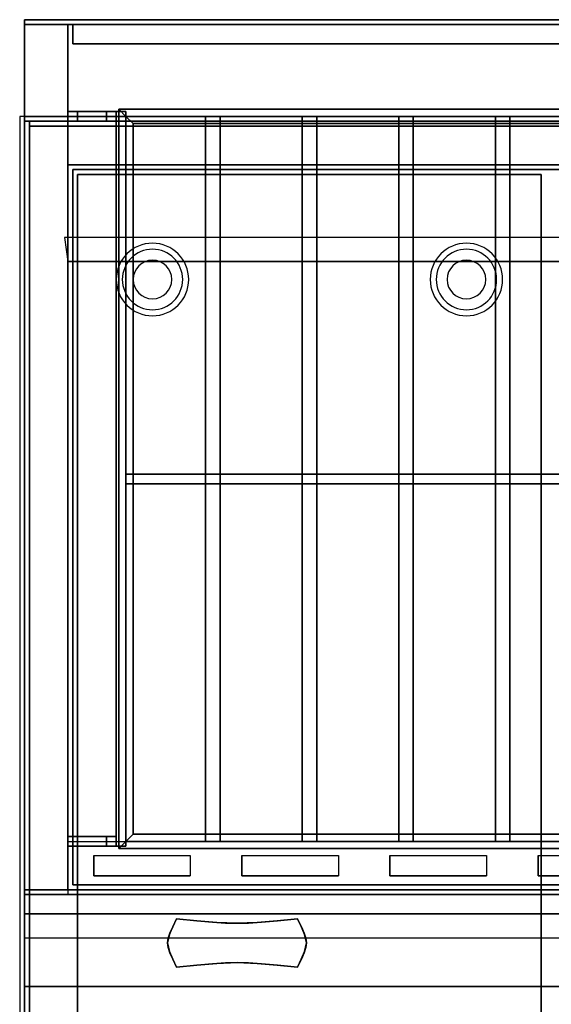
# Model space of a CAD drawing. Extents: x -24 to 24, y -18.5 to 18.5.
# Drawn here: x -24 to -13, y -1.9 to 18.5 of the extents above; entities that cross this region are included whole.
import ezdxf

# ---------------------------------------------------------------- set-up
doc = ezdxf.new("R2010")
doc.units = 0
for name, color, linetype in [('3D', 254, 'CONTINUOUS'), ('3D-BLACK', 250, 'CONTINUOUS'), ('3D-CHROME', 254, 'CONTINUOUS'), ('3D-COLDROLL', 252, 'CONTINUOUS'), ('3D-FLAT', 7, 'CONTINUOUS'), ('3D-NON', 43, 'CONTINUOUS')]:
    doc.layers.add(name, color=color, linetype=linetype)

msp = doc.modelspace()

# ---------------------------------------------------------------- linework, layer by layer
at = {"layer": '3D'}
for centre, radius, start, end in [((-21.25, 13.125, 1.5), 0.75, 360, 180), ((-14.75, 13.125, 1.5), 0.75, 360, 180), ((-21.25, 13.125, 1.25), 0.625, 360, 180), ((-14.75, 13.125, 1.25), 0.625, 360, 180), ((-21.25, 13.125), 0.4, 360, 180), ((-14.75, 13.125), 0.4, 360, 180), ((-21.25, 13.125, 1.5), 0.75, 180, 360), ((-21.25, 13.125, 1.25), 0.625, 180, 360), ((-21.25, 13.125), 0.4, 180, 360), ((-14.75, 13.125, 1.5), 0.75, 180, 360), ((-14.75, 13.125, 1.25), 0.625, 180, 360), ((-14.75, 13.125), 0.4, 180, 360)]:
    msp.add_arc(centre, radius, start, end, dxfattribs=at)
for points, invisible_edges in [([(-23, 16.6, 60.1), (-22.8, 16.6, 59.9), (-22.8, 16.6, 59), (-23, 16.6, 59)], 15), ([(-22.2, 16.6, 60.1), (-22, 16.6, 59.9), (-22.8, 16.6, 59.9), (-23, 16.6, 60.1)], 15), ([(-22.8, 16.6, 69.9), (-23, 16.6, 70.1), (-22, 16.6, 70.1), (-22.2, 16.6, 69.9)], 15), ([(-22.8, 16.6, 69), (-23, 16.6, 69), (-23, 16.6, 70.1), (-22.8, 16.6, 69.9)], 15), ([(-22.2, 16.6, 69.9), (-22, 16.6, 70.1), (-22, 16.6, 59.9), (-22.2, 16.6, 60.1)], 15), ([(-23, 16.4, 60.1), (-22.8, 16.4, 59.9), (-22.8, 16.4, 59), (-23, 16.4, 59)], 15), ([(-22.2, 16.4, 60.1), (-22, 16.4, 59.9), (-22.8, 16.4, 59.9), (-23, 16.4, 60.1)], 15), ([(-22.8, 16.4, 69.9), (-23, 16.4, 70.1), (-22, 16.4, 70.1), (-22.2, 16.4, 69.9)], 15), ([(-22.8, 16.4, 69), (-23, 16.4, 69), (-23, 16.4, 70.1), (-22.8, 16.4, 69.9)], 15), ([(-22.2, 16.4, 69.9), (-22, 16.4, 70.1), (-22, 16.4, 59.9), (-22.2, 16.4, 60.1)], 15), ([(-23, 1.6, 60.1), (-22.8, 1.6, 59.9), (-22.8, 1.6, 59), (-23, 1.6, 59)], 15), ([(-22.2, 1.6, 60.1), (-22, 1.6, 59.9), (-22.8, 1.6, 59.9), (-23, 1.6, 60.1)], 15), ([(-22.8, 1.6, 69.9), (-23, 1.6, 70.1), (-22, 1.6, 70.1), (-22.2, 1.6, 69.9)], 15), ([(-22.8, 1.6, 69), (-23, 1.6, 69), (-23, 1.6, 70.1), (-22.8, 1.6, 69.9)], 15), ([(-22.467, 1.212, 78.712), (-22.467, 0.788, 78.288), (-23, 0.5, 78), (-23, 1.5, 79)], 14), ([(-22.467, 1.212, 78.712), (-20.467, 1.212, 78.712), (-19.933, 1.5, 79), (-23, 1.5, 79)], 14), ([(-22.2, 1.6, 69.9), (-22, 1.6, 70.1), (-22, 1.6, 59.9), (-22.2, 1.6, 60.1)], 15), ([(-20.467, 1.212, 78.712), (-20.467, 0.788, 78.288), (-19.933, 0.5, 78), (-19.933, 1.5, 79)], 14), ([(-19.4, 1.212, 78.712), (-19.4, 0.788, 78.288), (-19.933, 0.5, 78), (-19.933, 1.5, 79)], 14), ([(-19.4, 1.212, 78.712), (-17.4, 1.212, 78.712), (-16.867, 1.5, 79), (-19.933, 1.5, 79)], 14), ([(-17.4, 1.212, 78.712), (-17.4, 0.788, 78.288), (-16.867, 0.5, 78), (-16.867, 1.5, 79)], 14), ([(-16.333, 1.212, 78.712), (-16.333, 0.788, 78.288), (-16.867, 0.5, 78), (-16.867, 1.5, 79)], 14), ([(-16.333, 1.212, 78.712), (-14.333, 1.212, 78.712), (-13.8, 1.5, 79), (-16.867, 1.5, 79)], 14), ([(-14.333, 1.212, 78.712), (-14.333, 0.788, 78.288), (-13.8, 0.5, 78), (-13.8, 1.5, 79)], 14), ([(-13.267, 1.212, 78.712), (-13.267, 0.788, 78.288), (-13.8, 0.5, 78), (-13.8, 1.5, 79)], 14), ([(-13.267, 1.212, 78.712), (-11.267, 1.212, 78.712), (-10.733, 1.5, 79), (-13.8, 1.5, 79)], 14), ([(-23, 1.4, 60.1), (-22.8, 1.4, 59.9), (-22.8, 1.4, 59), (-23, 1.4, 59)], 15), ([(-22.2, 1.4, 60.1), (-22, 1.4, 59.9), (-22.8, 1.4, 59.9), (-23, 1.4, 60.1)], 15), ([(-22.8, 1.4, 69.9), (-23, 1.4, 70.1), (-22, 1.4, 70.1), (-22.2, 1.4, 69.9)], 15), ([(-22.8, 1.4, 69), (-23, 1.4, 69), (-23, 1.4, 70.1), (-22.8, 1.4, 69.9)], 15), ([(-22.2, 1.4, 69.9), (-22, 1.4, 70.1), (-22, 1.4, 59.9), (-22.2, 1.4, 60.1)], 15), ([(-22.467, 0.788, 78.288), (-20.467, 0.788, 78.288), (-19.933, 0.5, 78), (-23, 0.5, 78)], 14), ([(-19.4, 0.788, 78.288), (-17.4, 0.788, 78.288), (-16.867, 0.5, 78), (-19.933, 0.5, 78)], 14), ([(-16.333, 0.788, 78.288), (-14.333, 0.788, 78.288), (-13.8, 0.5, 78), (-16.867, 0.5, 78)], 14), ([(-13.267, 0.788, 78.288), (-11.267, 0.788, 78.288), (-10.733, 0.5, 78), (-13.8, 0.5, 78)], 14)]:
    msp.add_3dface(points, dxfattribs=dict(at, invisible_edges=invisible_edges))
for points in [[(-23, 16.6, 60.1), (-23, 16.4, 60.1), (-23, 16.4, 59), (-23, 16.6, 59)], [(-23, 16.6, 69), (-23, 16.4, 69), (-23, 16.4, 70.1), (-23, 16.6, 70.1)], [(-22.8, 16.6, 59.9), (-22.8, 16.4, 59.9), (-22.8, 16.4, 59), (-22.8, 16.6, 59)], [(-22.8, 16.6, 69), (-22.8, 16.4, 69), (-22.8, 16.4, 69.9), (-22.8, 16.6, 69.9)], [(-22.2, 16.6, 69.9), (-22.2, 16.4, 69.9), (-22.2, 16.4, 60.1), (-22.2, 16.6, 60.1)], [(-22, 16.6, 70.1), (-22, 16.4, 70.1), (-22, 16.4, 59.9), (-22, 16.6, 59.9)], [(-21.95, 16.65, 65.45), (-21.8, 16.5, 65.3), (21.8, 16.5, 65.3), (21.95, 16.65, 65.45)], [(-21.8, 16.5, 65.6), (-21.95, 16.65, 65.45), (21.95, 16.65, 65.45), (21.8, 16.5, 65.6)], [(-21.95, 1.35, 65.45), (-21.8, 1.5, 65.3), (-21.8, 16.5, 65.3), (-21.95, 16.65, 65.45)], [(-21.8, 1.5, 65.6), (-21.95, 1.35, 65.45), (-21.95, 16.65, 65.45), (-21.8, 16.5, 65.6)], [(-21.65, 16.35, 65.45), (-21.8, 16.5, 65.6), (21.8, 16.5, 65.6), (21.65, 16.35, 65.45)], [(-21.8, 16.5, 65.3), (-21.65, 16.35, 65.45), (21.65, 16.35, 65.45), (21.8, 16.5, 65.3)], [(-21.65, 1.65, 65.45), (-21.8, 1.5, 65.6), (-21.8, 16.5, 65.6), (-21.65, 16.35, 65.45)], [(-21.8, 1.5, 65.3), (-21.65, 1.65, 65.45), (-21.65, 16.35, 65.45), (-21.8, 16.5, 65.3)], [(23, 13.5, 79), (22.93, 13.997, 79.497), (-23.07, 13.997, 79.497), (-23, 13.5, 79)], [(21.65, 1.65, 65.45), (21.8, 1.5, 65.6), (-21.8, 1.5, 65.6), (-21.65, 1.65, 65.45)], [(21.8, 1.5, 65.3), (21.65, 1.65, 65.45), (-21.65, 1.65, 65.45), (-21.8, 1.5, 65.3)], [(-23, 1.6, 60.1), (-23, 1.4, 60.1), (-23, 1.4, 59), (-23, 1.6, 59)], [(-23, 1.6, 69), (-23, 1.4, 69), (-23, 1.4, 70.1), (-23, 1.6, 70.1)], [(-22.8, 1.6, 59.9), (-22.8, 1.4, 59.9), (-22.8, 1.4, 59), (-22.8, 1.6, 59)], [(-22.8, 1.6, 69), (-22.8, 1.4, 69), (-22.8, 1.4, 69.9), (-22.8, 1.6, 69.9)], [(-22.2, 1.6, 69.9), (-22.2, 1.4, 69.9), (-22.2, 1.4, 60.1), (-22.2, 1.6, 60.1)], [(-22, 1.6, 70.1), (-22, 1.4, 70.1), (-22, 1.4, 59.9), (-22, 1.6, 59.9)], [(21.95, 1.35, 65.45), (21.8, 1.5, 65.3), (-21.8, 1.5, 65.3), (-21.95, 1.35, 65.45)], [(21.8, 1.5, 65.6), (21.95, 1.35, 65.45), (-21.95, 1.35, 65.45), (-21.8, 1.5, 65.6)], [(23.9, 0.5, 59), (23.9, 0, 59.5), (-23.9, 0, 59.5), (-23.9, 0.5, 59)], [(23.9, 0.4, 71), (23.9, 0, 70.5), (-23.9, 0, 70.5), (-23.9, 0.4, 71)], [(23.9, -0.5, 58), (-23.9, -0.5, 58), (-23.9, -1.5, 57), (23.9, -1.5, 57)]]:
    msp.add_3dface(points, dxfattribs=at)
at = {"layer": '3D-BLACK'}
for points in [[(-20.467, 1.212, 78.712), (-20.467, 0.788, 78.288), (-22.467, 0.788, 78.288), (-22.467, 1.212, 78.712)], [(-17.4, 1.212, 78.712), (-17.4, 0.788, 78.288), (-19.4, 0.788, 78.288), (-19.4, 1.212, 78.712)], [(-14.333, 1.212, 78.712), (-14.333, 0.788, 78.288), (-16.333, 0.788, 78.288), (-16.333, 1.212, 78.712)], [(-11.267, 1.212, 78.712), (-11.267, 0.788, 78.288), (-13.267, 0.788, 78.288), (-13.267, 1.212, 78.712)], [(-22.467, 0.4, 76.7), (-22.467, 0.4, 77.3), (-20.467, 0.4, 77.3), (-20.467, 0.4, 76.7)], [(-22.467, 0.4, 71.7), (-22.467, 0.4, 72.3), (-20.467, 0.4, 72.3), (-20.467, 0.4, 71.7)], [(-19.4, 0.4, 76.7), (-19.4, 0.4, 77.3), (-17.4, 0.4, 77.3), (-17.4, 0.4, 76.7)], [(-19.4, 0.4, 71.7), (-19.4, 0.4, 72.3), (-17.4, 0.4, 72.3), (-17.4, 0.4, 71.7)], [(-16.333, 0.4, 76.7), (-16.333, 0.4, 77.3), (-14.333, 0.4, 77.3), (-14.333, 0.4, 76.7)], [(-16.333, 0.4, 71.7), (-16.333, 0.4, 72.3), (-14.333, 0.4, 72.3), (-14.333, 0.4, 71.7)], [(-13.267, 0.4, 76.7), (-13.267, 0.4, 77.3), (-11.267, 0.4, 77.3), (-11.267, 0.4, 76.7)], [(-13.267, 0.4, 71.7), (-13.267, 0.4, 72.3), (-11.267, 0.4, 72.3), (-11.267, 0.4, 71.7)]]:
    msp.add_3dface(points, dxfattribs=at)
at = {"layer": '3D-CHROME', "extrusion": (0, -1, 0)}
msp.add_circle((-19.5, 74.5, -0.4), 0.25, dxfattribs=at)
at = {"layer": '3D-CHROME'}
for points in [[(-20.832, -0.266, 74.25), (-20.832, -0.266, 74.75), (-20.75, -0.1, 74.75), (-20.75, -0.1, 74.25)], [(-20.335, -0.141, 74.25), (-20.335, -0.141, 74.75), (-20.75, -0.1, 74.75), (-20.75, -0.1, 74.25)], [(-20.008, -0.17, 74.25), (-20.008, -0.17, 74.75), (-20.335, -0.141, 74.75), (-20.335, -0.141, 74.25)], [(-19.739, -0.188, 74.25), (-19.739, -0.188, 74.75), (-20.008, -0.17, 74.75), (-20.008, -0.17, 74.25)], [(-19.5, -0.194, 74.25), (-19.5, -0.194, 74.75), (-19.739, -0.188, 74.75), (-19.739, -0.188, 74.25)], [(-19.261, -0.188, 74.25), (-19.261, -0.188, 74.75), (-19.5, -0.194, 74.75), (-19.5, -0.194, 74.25)], [(-18.992, -0.17, 74.25), (-18.992, -0.17, 74.75), (-19.261, -0.188, 74.75), (-19.261, -0.188, 74.25)], [(-18.665, -0.141, 74.25), (-18.665, -0.141, 74.75), (-18.992, -0.17, 74.75), (-18.992, -0.17, 74.25)], [(-18.25, -0.1, 74.25), (-18.25, -0.1, 74.75), (-18.665, -0.141, 74.75), (-18.665, -0.141, 74.25)], [(-18.25, -0.1, 74.25), (-18.25, -0.1, 74.75), (-18.168, -0.266, 74.75), (-18.168, -0.266, 74.25)], [(-20.926, -0.504, 74.25), (-20.926, -0.504, 74.75), (-20.891, -0.397, 74.75), (-20.891, -0.397, 74.25)], [(-20.891, -0.397, 74.25), (-20.891, -0.397, 74.75), (-20.832, -0.266, 74.75), (-20.832, -0.266, 74.25)], [(-18.168, -0.266, 74.25), (-18.168, -0.266, 74.75), (-18.109, -0.397, 74.75), (-18.109, -0.397, 74.25)], [(-18.109, -0.397, 74.25), (-18.109, -0.397, 74.75), (-18.074, -0.504, 74.75), (-18.074, -0.504, 74.25)], [(-20.938, -0.6, 74.25), (-20.938, -0.6, 74.75), (-20.926, -0.504, 74.75), (-20.926, -0.504, 74.25)], [(-20.926, -0.696, 74.25), (-20.926, -0.696, 74.75), (-20.938, -0.6, 74.75), (-20.938, -0.6, 74.25)], [(-18.074, -0.504, 74.25), (-18.074, -0.504, 74.75), (-18.062, -0.6, 74.75), (-18.062, -0.6, 74.25)], [(-18.062, -0.6, 74.25), (-18.062, -0.6, 74.75), (-18.074, -0.696, 74.75), (-18.074, -0.696, 74.25)], [(-20.891, -0.803, 74.25), (-20.891, -0.803, 74.75), (-20.926, -0.696, 74.75), (-20.926, -0.696, 74.25)], [(-20.832, -0.934, 74.25), (-20.832, -0.934, 74.75), (-20.891, -0.803, 74.75), (-20.891, -0.803, 74.25)], [(-18.109, -0.803, 74.25), (-18.109, -0.803, 74.75), (-18.168, -0.934, 74.75), (-18.168, -0.934, 74.25)], [(-18.074, -0.696, 74.25), (-18.074, -0.696, 74.75), (-18.109, -0.803, 74.75), (-18.109, -0.803, 74.25)], [(-20.75, -1.1, 74.25), (-20.75, -1.1, 74.75), (-20.832, -0.934, 74.75), (-20.832, -0.934, 74.25)], [(-20.008, -1.03, 74.25), (-20.008, -1.03, 74.75), (-19.739, -1.012, 74.75), (-19.739, -1.012, 74.25)], [(-19.739, -1.012, 74.25), (-19.739, -1.012, 74.75), (-19.5, -1.006, 74.75), (-19.5, -1.006, 74.25)], [(-19.5, -1.006, 74.25), (-19.5, -1.006, 74.75), (-19.261, -1.012, 74.75), (-19.261, -1.012, 74.25)], [(-19.261, -1.012, 74.25), (-19.261, -1.012, 74.75), (-18.992, -1.03, 74.75), (-18.992, -1.03, 74.25)], [(-18.168, -0.934, 74.25), (-18.168, -0.934, 74.75), (-18.25, -1.1, 74.75), (-18.25, -1.1, 74.25)], [(-20.75, -1.1, 74.25), (-20.75, -1.1, 74.75), (-20.335, -1.059, 74.75), (-20.335, -1.059, 74.25)], [(-20.335, -1.059, 74.25), (-20.335, -1.059, 74.75), (-20.008, -1.03, 74.75), (-20.008, -1.03, 74.25)], [(-18.992, -1.03, 74.25), (-18.992, -1.03, 74.75), (-18.665, -1.059, 74.75), (-18.665, -1.059, 74.25)], [(-18.665, -1.059, 74.25), (-18.665, -1.059, 74.75), (-18.25, -1.1, 74.75), (-18.25, -1.1, 74.25)]]:
    msp.add_3dface(points, dxfattribs=at)
for points, invisible_edges in [([(-20.829, -0.261, 74.75), (-20.402, -0.296, 74.75), (-20.334, -0.141, 74.75), (-20.75, -0.1, 74.75)], 3), ([(-20.829, -0.261, 74.25), (-20.402, -0.296, 74.25), (-20.334, -0.141, 74.25), (-20.75, -0.1, 74.25)], 3), ([(-20.402, -0.296, 74.75), (-19.956, -0.326, 74.75), (-19.918, -0.176, 74.75), (-20.334, -0.141, 74.75)], 11), ([(-20.402, -0.296, 74.25), (-19.956, -0.326, 74.25), (-19.918, -0.176, 74.25), (-20.334, -0.141, 74.25)], 11), ([(-19.956, -0.326, 74.75), (-19.5, -0.341, 74.75), (-19.5, -0.194, 74.75), (-19.918, -0.176, 74.75)], 11), ([(-19.956, -0.326, 74.25), (-19.5, -0.341, 74.25), (-19.5, -0.194, 74.25), (-19.918, -0.176, 74.25)], 11), ([(-19.5, -0.341, 74.75), (-19.044, -0.326, 74.75), (-19.082, -0.176, 74.75), (-19.5, -0.194, 74.75)], 11), ([(-19.5, -0.341, 74.25), (-19.044, -0.326, 74.25), (-19.082, -0.176, 74.25), (-19.5, -0.194, 74.25)], 11), ([(-19.044, -0.326, 74.75), (-18.598, -0.296, 74.75), (-18.666, -0.141, 74.75), (-19.082, -0.176, 74.75)], 11), ([(-19.044, -0.326, 74.25), (-18.598, -0.296, 74.25), (-18.666, -0.141, 74.25), (-19.082, -0.176, 74.25)], 11), ([(-18.598, -0.296, 74.75), (-18.171, -0.261, 74.75), (-18.25, -0.1, 74.75), (-18.666, -0.141, 74.75)], 9), ([(-18.598, -0.296, 74.25), (-18.171, -0.261, 74.25), (-18.25, -0.1, 74.25), (-18.666, -0.141, 74.25)], 9), ([(-20.9, -0.425, 74.75), (-20.462, -0.445, 74.75), (-20.402, -0.296, 74.75), (-20.829, -0.261, 74.75)], 7), ([(-20.9, -0.425, 74.25), (-20.462, -0.445, 74.25), (-20.402, -0.296, 74.25), (-20.829, -0.261, 74.25)], 7), ([(-20.462, -0.445, 74.75), (-19.99, -0.462, 74.75), (-19.956, -0.326, 74.75), (-20.402, -0.296, 74.75)], 15), ([(-20.462, -0.445, 74.25), (-19.99, -0.462, 74.25), (-19.956, -0.326, 74.25), (-20.402, -0.296, 74.25)], 15), ([(-19.99, -0.462, 74.75), (-19.5, -0.471, 74.75), (-19.5, -0.341, 74.75), (-19.956, -0.326, 74.75)], 15), ([(-19.99, -0.462, 74.25), (-19.5, -0.471, 74.25), (-19.5, -0.341, 74.25), (-19.956, -0.326, 74.25)], 15), ([(-19.5, -0.471, 74.75), (-19.01, -0.462, 74.75), (-19.044, -0.326, 74.75), (-19.5, -0.341, 74.75)], 15), ([(-19.5, -0.471, 74.25), (-19.01, -0.462, 74.25), (-19.044, -0.326, 74.25), (-19.5, -0.341, 74.25)], 15), ([(-19.01, -0.462, 74.75), (-18.538, -0.445, 74.75), (-18.598, -0.296, 74.75), (-19.044, -0.326, 74.75)], 15), ([(-19.01, -0.462, 74.25), (-18.538, -0.445, 74.25), (-18.598, -0.296, 74.25), (-19.044, -0.326, 74.25)], 15), ([(-18.538, -0.445, 74.75), (-18.1, -0.425, 74.75), (-18.171, -0.261, 74.75), (-18.598, -0.296, 74.75)], 13), ([(-18.538, -0.445, 74.25), (-18.1, -0.425, 74.25), (-18.171, -0.261, 74.25), (-18.598, -0.296, 74.25)], 13), ([(-20.938, -0.6, 74.75), (-20.494, -0.6, 74.75), (-20.462, -0.445, 74.75), (-20.9, -0.425, 74.75)], 7), ([(-20.938, -0.6, 74.25), (-20.494, -0.6, 74.25), (-20.462, -0.445, 74.25), (-20.9, -0.425, 74.25)], 7), ([(-20.9, -0.775, 74.75), (-20.462, -0.755, 74.75), (-20.494, -0.6, 74.75), (-20.938, -0.6, 74.75)], 7), ([(-20.9, -0.775, 74.25), (-20.462, -0.755, 74.25), (-20.494, -0.6, 74.25), (-20.938, -0.6, 74.25)], 7), ([(-20.494, -0.6, 74.75), (-20.008, -0.6, 74.75), (-19.99, -0.462, 74.75), (-20.462, -0.445, 74.75)], 15), ([(-20.494, -0.6, 74.25), (-20.008, -0.6, 74.25), (-19.99, -0.462, 74.25), (-20.462, -0.445, 74.25)], 15), ([(-20.462, -0.755, 74.75), (-19.99, -0.738, 74.75), (-20.008, -0.6, 74.75), (-20.494, -0.6, 74.75)], 15), ([(-20.462, -0.755, 74.25), (-19.99, -0.738, 74.25), (-20.008, -0.6, 74.25), (-20.494, -0.6, 74.25)], 15), ([(-20.008, -0.6, 74.75), (-19.5, -0.6, 74.75), (-19.5, -0.471, 74.75), (-19.99, -0.462, 74.75)], 15), ([(-20.008, -0.6, 74.25), (-19.5, -0.6, 74.25), (-19.5, -0.471, 74.25), (-19.99, -0.462, 74.25)], 15), ([(-19.99, -0.738, 74.75), (-19.5, -0.729, 74.75), (-19.5, -0.6, 74.75), (-20.008, -0.6, 74.75)], 15), ([(-19.99, -0.738, 74.25), (-19.5, -0.729, 74.25), (-19.5, -0.6, 74.25), (-20.008, -0.6, 74.25)], 15), ([(-19.5, -0.6, 74.75), (-18.992, -0.6, 74.75), (-19.01, -0.462, 74.75), (-19.5, -0.471, 74.75)], 15), ([(-19.5, -0.6, 74.25), (-18.992, -0.6, 74.25), (-19.01, -0.462, 74.25), (-19.5, -0.471, 74.25)], 15), ([(-19.5, -0.729, 74.75), (-19.01, -0.738, 74.75), (-18.992, -0.6, 74.75), (-19.5, -0.6, 74.75)], 15), ([(-19.5, -0.729, 74.25), (-19.01, -0.738, 74.25), (-18.992, -0.6, 74.25), (-19.5, -0.6, 74.25)], 15), ([(-18.992, -0.6, 74.75), (-18.506, -0.6, 74.75), (-18.538, -0.445, 74.75), (-19.01, -0.462, 74.75)], 15), ([(-18.992, -0.6, 74.25), (-18.506, -0.6, 74.25), (-18.538, -0.445, 74.25), (-19.01, -0.462, 74.25)], 15), ([(-19.01, -0.738, 74.75), (-18.538, -0.755, 74.75), (-18.506, -0.6, 74.75), (-18.992, -0.6, 74.75)], 15), ([(-19.01, -0.738, 74.25), (-18.538, -0.755, 74.25), (-18.506, -0.6, 74.25), (-18.992, -0.6, 74.25)], 15), ([(-18.506, -0.6, 74.75), (-18.062, -0.6, 74.75), (-18.1, -0.425, 74.75), (-18.538, -0.445, 74.75)], 13), ([(-18.506, -0.6, 74.25), (-18.062, -0.6, 74.25), (-18.1, -0.425, 74.25), (-18.538, -0.445, 74.25)], 13), ([(-18.538, -0.755, 74.75), (-18.1, -0.775, 74.75), (-18.062, -0.6, 74.75), (-18.506, -0.6, 74.75)], 13), ([(-18.538, -0.755, 74.25), (-18.1, -0.775, 74.25), (-18.062, -0.6, 74.25), (-18.506, -0.6, 74.25)], 13), ([(-20.829, -0.939, 74.75), (-20.402, -0.904, 74.75), (-20.462, -0.755, 74.75), (-20.9, -0.775, 74.75)], 7), ([(-20.829, -0.939, 74.25), (-20.402, -0.904, 74.25), (-20.462, -0.755, 74.25), (-20.9, -0.775, 74.25)], 7), ([(-20.402, -0.904, 74.75), (-19.956, -0.874, 74.75), (-19.99, -0.738, 74.75), (-20.462, -0.755, 74.75)], 15), ([(-20.402, -0.904, 74.25), (-19.956, -0.874, 74.25), (-19.99, -0.738, 74.25), (-20.462, -0.755, 74.25)], 15), ([(-19.956, -0.874, 74.75), (-19.5, -0.859, 74.75), (-19.5, -0.729, 74.75), (-19.99, -0.738, 74.75)], 15), ([(-19.956, -0.874, 74.25), (-19.5, -0.859, 74.25), (-19.5, -0.729, 74.25), (-19.99, -0.738, 74.25)], 15), ([(-19.5, -0.859, 74.75), (-19.044, -0.874, 74.75), (-19.01, -0.738, 74.75), (-19.5, -0.729, 74.75)], 15), ([(-19.5, -0.859, 74.25), (-19.044, -0.874, 74.25), (-19.01, -0.738, 74.25), (-19.5, -0.729, 74.25)], 15), ([(-19.044, -0.874, 74.75), (-18.598, -0.904, 74.75), (-18.538, -0.755, 74.75), (-19.01, -0.738, 74.75)], 15), ([(-19.044, -0.874, 74.25), (-18.598, -0.904, 74.25), (-18.538, -0.755, 74.25), (-19.01, -0.738, 74.25)], 15), ([(-18.598, -0.904, 74.75), (-18.171, -0.939, 74.75), (-18.1, -0.775, 74.75), (-18.538, -0.755, 74.75)], 13), ([(-18.598, -0.904, 74.25), (-18.171, -0.939, 74.25), (-18.1, -0.775, 74.25), (-18.538, -0.755, 74.25)], 13), ([(-20.75, -1.1, 74.75), (-20.334, -1.059, 74.75), (-20.402, -0.904, 74.75), (-20.829, -0.939, 74.75)], 6), ([(-20.75, -1.1, 74.25), (-20.334, -1.059, 74.25), (-20.402, -0.904, 74.25), (-20.829, -0.939, 74.25)], 6), ([(-20.334, -1.059, 74.75), (-19.918, -1.024, 74.75), (-19.956, -0.874, 74.75), (-20.402, -0.904, 74.75)], 14), ([(-20.334, -1.059, 74.25), (-19.918, -1.024, 74.25), (-19.956, -0.874, 74.25), (-20.402, -0.904, 74.25)], 14), ([(-19.918, -1.024, 74.75), (-19.5, -1.006, 74.75), (-19.5, -0.859, 74.75), (-19.956, -0.874, 74.75)], 14), ([(-19.918, -1.024, 74.25), (-19.5, -1.006, 74.25), (-19.5, -0.859, 74.25), (-19.956, -0.874, 74.25)], 14), ([(-19.5, -1.006, 74.75), (-19.082, -1.024, 74.75), (-19.044, -0.874, 74.75), (-19.5, -0.859, 74.75)], 14), ([(-19.5, -1.006, 74.25), (-19.082, -1.024, 74.25), (-19.044, -0.874, 74.25), (-19.5, -0.859, 74.25)], 14), ([(-19.082, -1.024, 74.75), (-18.666, -1.059, 74.75), (-18.598, -0.904, 74.75), (-19.044, -0.874, 74.75)], 14), ([(-19.082, -1.024, 74.25), (-18.666, -1.059, 74.25), (-18.598, -0.904, 74.25), (-19.044, -0.874, 74.25)], 14), ([(-18.666, -1.059, 74.75), (-18.25, -1.1, 74.75), (-18.171, -0.939, 74.75), (-18.598, -0.904, 74.75)], 12), ([(-18.666, -1.059, 74.25), (-18.25, -1.1, 74.25), (-18.171, -0.939, 74.25), (-18.598, -0.904, 74.25)], 12)]:
    msp.add_3dface(points, dxfattribs=dict(at, invisible_edges=invisible_edges))
at = {"layer": '3D-COLDROLL'}
for points in [[(-23.8, 16.3, 35), (-23.8, -6.25, 35), (-23.8, -6.25, 36), (-23.8, 16.3, 36)], [(-0.2, 16.3, 35), (-23.8, 16.3, 35), (-23.8, 16.3, 36), (-0.2, 16.3, 36)], [(-0.2, 16.3, 36), (-23.8, 16.3, 36), (-23.8, -6.25, 36), (-0.2, -6.25, 36)], [(-0.2, 16.3, 35), (-23.8, 16.3, 35), (-23.8, -6.25, 35), (-0.2, -6.25, 35)]]:
    msp.add_3dface(points, dxfattribs=at)
at = {"layer": '3D-FLAT'}
for points in [[(23.9, 18.5, 36), (-23.9, 18.5, 36), (-23.9, 16.5, 36), (23.9, 16.5, 36)], [(23.9, 18.5, 35), (-23.9, 18.5, 35), (-23.9, 16.5, 35), (23.9, 16.5, 35)], [(-23, 18.4, 78), (-23.9, 18.4, 78), (-23.9, 0.5, 78), (-23, 0.5, 78)], [(-23, 18.4, 58.2), (-23.9, 18.4, 58.2), (-23.9, 0.5, 58.2), (-23, 0.5, 58.2)], [(23, 18.4, 59), (-23, 18.4, 59), (-23, 0.5, 59), (23, 0.5, 59)], [(23, 18.4, 58.2), (-23, 18.4, 58.2), (-23, 0.5, 58.2), (23, 0.5, 58.2)], [(23, 18.4, 78), (-23, 18.4, 78), (-23, 0.5, 78), (23, 0.5, 78)], [(22.9, 18.4, 59.1), (-22.9, 18.4, 59.1), (-22.9, 18, 59.1), (22.9, 18, 59.1)], [(22.9, 18.4, 77.9), (-22.9, 18.4, 77.9), (-22.9, 18, 77.9), (22.9, 18, 77.9)], [(0, 16.5, 35), (-24, 16.5, 35), (-24, -10.5, 35), (0, -10.5, 35)], [(-23, 16.6, 59), (-23, 16.4, 59), (-22.8, 16.4, 59), (-22.8, 16.6, 59)], [(-22.2, 16.6, 60.1), (-22.2, 16.4, 60.1), (-23, 16.4, 60.1), (-23, 16.6, 60.1)], [(-23, 16.6, 70.1), (-23, 16.4, 70.1), (-22, 16.4, 70.1), (-22, 16.6, 70.1)], [(-22.8, 16.6, 69), (-22.8, 16.4, 69), (-23, 16.4, 69), (-23, 16.6, 69)], [(-22, 16.6, 59.9), (-22, 16.4, 59.9), (-22.8, 16.4, 59.9), (-22.8, 16.6, 59.9)], [(-22.8, 16.6, 69.9), (-22.8, 16.4, 69.9), (-22.2, 16.4, 69.9), (-22.2, 16.6, 69.9)], [(-21.8, 16.6, 69.1), (-22, 16.6, 69.1), (-22, 1.4, 69.1), (-21.8, 1.4, 69.1)], [(-21.8, 16.6, 68.9), (-22, 16.6, 68.9), (-22, 1.4, 68.9), (-21.8, 1.4, 68.9)], [(-21.8, 16.6, 67.1), (-22, 16.6, 67.1), (-22, 1.4, 67.1), (-21.8, 1.4, 67.1)], [(-21.8, 16.6, 66.9), (-22, 16.6, 66.9), (-22, 1.4, 66.9), (-21.8, 1.4, 66.9)], [(-21.8, 16.6, 65.1), (-22, 16.6, 65.1), (-22, 1.4, 65.1), (-21.8, 1.4, 65.1)], [(-21.8, 16.6, 64.9), (-22, 16.6, 64.9), (-22, 1.4, 64.9), (-21.8, 1.4, 64.9)], [(-21.8, 16.6, 63.1), (-22, 16.6, 63.1), (-22, 1.4, 63.1), (-21.8, 1.4, 63.1)], [(-21.8, 16.6, 62.9), (-22, 16.6, 62.9), (-22, 1.4, 62.9), (-21.8, 1.4, 62.9)], [(-21.8, 16.6, 61.1), (-22, 16.6, 61.1), (-22, 1.4, 61.1), (-21.8, 1.4, 61.1)], [(-21.8, 16.6, 60.9), (-22, 16.6, 60.9), (-22, 1.4, 60.9), (-21.8, 1.4, 60.9)], [(-19.85, 16.5, 65.6), (-19.85, 1.5, 65.6), (-20.15, 1.5, 65.6), (-20.15, 16.5, 65.6)], [(-19.85, 16.5, 65.3), (-19.85, 1.5, 65.3), (-20.15, 1.5, 65.3), (-20.15, 16.5, 65.3)], [(-17.85, 16.5, 65.6), (-17.85, 1.5, 65.6), (-18.15, 1.5, 65.6), (-18.15, 16.5, 65.6)], [(-17.85, 16.5, 65.3), (-17.85, 1.5, 65.3), (-18.15, 1.5, 65.3), (-18.15, 16.5, 65.3)], [(-15.85, 16.5, 65.6), (-15.85, 1.5, 65.6), (-16.15, 1.5, 65.6), (-16.15, 16.5, 65.6)], [(-15.85, 16.5, 65.3), (-15.85, 1.5, 65.3), (-16.15, 1.5, 65.3), (-16.15, 16.5, 65.3)], [(-13.85, 16.5, 65.6), (-13.85, 1.5, 65.6), (-14.15, 1.5, 65.6), (-14.15, 16.5, 65.6)], [(-13.85, 16.5, 65.3), (-13.85, 1.5, 65.3), (-14.15, 1.5, 65.3), (-14.15, 16.5, 65.3)], [(-23.9, -12.55, 26.75), (-12.1, -12.55, 26.75), (-12.1, 16.4, 26.75), (-23.9, 16.4, 26.75)], [(-23.9, -12.55, 6), (-12.1, -12.55, 6), (-12.1, 16.4, 6), (-23.9, 16.4, 6)], [(22.9, 15.4, 57), (22.9, 0.6, 57), (-22.9, 0.6, 57), (-22.9, 15.4, 57)], [(22.9, 15.4, 58), (22.9, 0.6, 58), (-22.9, 0.6, 58), (-22.9, 15.4, 58)], [(-13.2, 15.3, 16.75), (-13.2, -12, 16.75), (-22.8, -12, 16.75), (-22.8, 15.3, 16.75)], [(-13.2, 15.3, 16), (-13.2, -12, 16), (-22.8, -12, 16), (-22.8, 15.3, 16)], [(23, 13.5, 79), (-23, 13.5, 79), (-23, 1.5, 79), (23, 1.5, 79)], [(21.8, 8.9, 65.3), (-21.8, 8.9, 65.3), (-21.8, 9.1, 65.3), (21.8, 9.1, 65.3)], [(21.8, 8.9, 65.1), (-21.8, 8.9, 65.1), (-21.8, 9.1, 65.1), (21.8, 9.1, 65.1)], [(-23, 1.6, 59), (-23, 1.4, 59), (-22.8, 1.4, 59), (-22.8, 1.6, 59)], [(-22.2, 1.6, 60.1), (-22.2, 1.4, 60.1), (-23, 1.4, 60.1), (-23, 1.6, 60.1)], [(-23, 1.6, 70.1), (-23, 1.4, 70.1), (-22, 1.4, 70.1), (-22, 1.6, 70.1)], [(-22.8, 1.6, 69), (-22.8, 1.4, 69), (-23, 1.4, 69), (-23, 1.6, 69)], [(-22, 1.6, 59.9), (-22, 1.4, 59.9), (-22.8, 1.4, 59.9), (-22.8, 1.6, 59.9)], [(-22.8, 1.6, 69.9), (-22.8, 1.4, 69.9), (-22.2, 1.4, 69.9), (-22.2, 1.6, 69.9)], [(23.9, 0.5, 60), (23.9, 0, 60), (-23.9, 0, 60), (-23.9, 0.5, 60)], [(-23.9, 0.5, 70), (-23, 0.5, 70), (-23, 0.4, 70), (-23.9, 0.4, 70)], [(-23.9, 0.5, 78), (-23, 0.5, 78), (-23, 0.4, 78), (-23.9, 0.4, 78)], [(23.9, 0.4, 70), (23.9, 0, 70), (-23.9, 0, 70), (-23.9, 0.4, 70)]]:
    msp.add_3dface(points, dxfattribs=at)
for points, invisible_edges in [([(23.9, 16.5, 58), (23, 15.5, 58), (-23, 15.5, 58), (-23.9, 16.5, 58)], 5), ([(-23.9, 16.5, 58), (-23, 15.5, 58), (-23, 0.5, 58), (-23.9, -0.5, 58)], 5), ([(-23.9, -8.5, 38.5), (-23.8, -8.5, 38.5), (-23.8, 16.4, 38.5), (-23.9, 16.4, 38.5)], 1), ([(-23.9, 16.4, 35), (-23.8, 16.4, 35), (-23.8, -10.5, 35), (-23.9, -10.5, 35)], 4), ([(-23.9, -0.5, 58), (-23, 0.5, 58), (23, 0.5, 58), (23.9, -0.5, 58)], 5)]:
    msp.add_3dface(points, dxfattribs=dict(at, invisible_edges=invisible_edges))
at = {"layer": '3D-NON'}
for points in [[(-23.9, 18.5, 36), (-23.9, 18.5, 58), (-23.9, 16.5, 58), (-23.9, 16.5, 36)], [(23.9, 18.5, 36), (23.9, 18.5, 58), (-23.9, 18.5, 58), (-23.9, 18.5, 36)], [(-23.9, 18.5, 35), (-23.9, 16.5, 35), (-23.9, 16.5, 36), (-23.9, 18.5, 36)], [(23.9, 18.5, 35), (-23.9, 18.5, 35), (-23.9, 18.5, 36), (23.9, 18.5, 36)], [(-23.9, 18.4, 27), (-23.9, 18.4, 35), (-23.9, -10.5, 35), (-23.9, -10.5, 27)], [(-0.1, 18.4, 27), (-0.1, 18.4, 35), (-23.9, 18.4, 35), (-23.9, 18.4, 27)], [(-23.9, 18.4, 58.2), (-23.9, 0.5, 58.2), (-23.9, 0.5, 78), (-23.9, 18.4, 78)], [(-23, 18.4, 58.2), (-23.9, 18.4, 58.2), (-23.9, 18.4, 78), (-23, 18.4, 78)], [(23, 18.4, 78), (23, 18.4, 77), (-23, 18.4, 77), (-23, 18.4, 78)], [(-23, 18.4, 58.2), (-23, 0.5, 58.2), (-23, 0.5, 78), (-23, 18.4, 78)], [(-23, 18.4, 58.2), (-23, 0.5, 58.2), (-23, 0.5, 59), (-23, 18.4, 59)], [(23, 18.4, 58.2), (-23, 18.4, 58.2), (-23, 18.4, 59), (23, 18.4, 59)], [(-22.9, 18.4, 77.9), (-22.9, 18, 77.9), (-22.9, 18, 59.1), (-22.9, 18.4, 59.1)], [(22.9, 18.4, 77.9), (-22.9, 18.4, 77.9), (-22.9, 18.4, 59.1), (22.9, 18.4, 59.1)], [(22.9, 18, 77.9), (-22.9, 18, 77.9), (-22.9, 18, 59.1), (22.9, 18, 59.1)], [(23.9, 16.5, 36), (23.9, 16.5, 58), (-23.9, 16.5, 58), (-23.9, 16.5, 36)], [(23.9, 16.5, 35), (-23.9, 16.5, 35), (-23.9, 16.5, 36), (23.9, 16.5, 36)], [(-23, 16.5, 58), (-22, 16.5, 59), (22, 16.5, 59), (23, 16.5, 58)], [(-22, 16.6, 68.9), (-22, 1.4, 68.9), (-22, 1.4, 69.1), (-22, 16.6, 69.1)], [(-21.8, 16.6, 68.9), (-22, 16.6, 68.9), (-22, 16.6, 69.1), (-21.8, 16.6, 69.1)], [(-22, 16.6, 66.9), (-22, 1.4, 66.9), (-22, 1.4, 67.1), (-22, 16.6, 67.1)], [(-21.8, 16.6, 66.9), (-22, 16.6, 66.9), (-22, 16.6, 67.1), (-21.8, 16.6, 67.1)], [(-22, 16.6, 64.9), (-22, 1.4, 64.9), (-22, 1.4, 65.1), (-22, 16.6, 65.1)], [(-21.8, 16.6, 64.9), (-22, 16.6, 64.9), (-22, 16.6, 65.1), (-21.8, 16.6, 65.1)], [(-22, 16.6, 62.9), (-22, 1.4, 62.9), (-22, 1.4, 63.1), (-22, 16.6, 63.1)], [(-21.8, 16.6, 62.9), (-22, 16.6, 62.9), (-22, 16.6, 63.1), (-21.8, 16.6, 63.1)], [(-22, 16.6, 60.9), (-22, 1.4, 60.9), (-22, 1.4, 61.1), (-22, 16.6, 61.1)], [(-21.8, 16.6, 60.9), (-22, 16.6, 60.9), (-22, 16.6, 61.1), (-21.8, 16.6, 61.1)], [(-21.8, 16.6, 68.9), (-21.8, 1.4, 68.9), (-21.8, 1.4, 69.1), (-21.8, 16.6, 69.1)], [(-21.8, 16.6, 66.9), (-21.8, 1.4, 66.9), (-21.8, 1.4, 67.1), (-21.8, 16.6, 67.1)], [(-21.8, 16.6, 64.9), (-21.8, 1.4, 64.9), (-21.8, 1.4, 65.1), (-21.8, 16.6, 65.1)], [(-21.8, 16.6, 62.9), (-21.8, 1.4, 62.9), (-21.8, 1.4, 63.1), (-21.8, 16.6, 63.1)], [(-21.8, 16.6, 60.9), (-21.8, 1.4, 60.9), (-21.8, 1.4, 61.1), (-21.8, 16.6, 61.1)], [(-19.85, 16.5, 65.3), (-20.15, 16.5, 65.3), (-20.15, 16.5, 65.6), (-19.85, 16.5, 65.6)], [(-20.15, 16.5, 65.3), (-20.15, 1.5, 65.3), (-20.15, 1.5, 65.6), (-20.15, 16.5, 65.6)], [(-19.85, 16.5, 65.3), (-19.85, 1.5, 65.3), (-19.85, 1.5, 65.6), (-19.85, 16.5, 65.6)], [(-17.85, 16.5, 65.3), (-18.15, 16.5, 65.3), (-18.15, 16.5, 65.6), (-17.85, 16.5, 65.6)], [(-18.15, 16.5, 65.3), (-18.15, 1.5, 65.3), (-18.15, 1.5, 65.6), (-18.15, 16.5, 65.6)], [(-17.85, 16.5, 65.3), (-17.85, 1.5, 65.3), (-17.85, 1.5, 65.6), (-17.85, 16.5, 65.6)], [(-15.85, 16.5, 65.3), (-16.15, 16.5, 65.3), (-16.15, 16.5, 65.6), (-15.85, 16.5, 65.6)], [(-16.15, 16.5, 65.3), (-16.15, 1.5, 65.3), (-16.15, 1.5, 65.6), (-16.15, 16.5, 65.6)], [(-15.85, 16.5, 65.3), (-15.85, 1.5, 65.3), (-15.85, 1.5, 65.6), (-15.85, 16.5, 65.6)], [(-13.85, 16.5, 65.3), (-14.15, 16.5, 65.3), (-14.15, 16.5, 65.6), (-13.85, 16.5, 65.6)], [(-14.15, 16.5, 65.3), (-14.15, 1.5, 65.3), (-14.15, 1.5, 65.6), (-14.15, 16.5, 65.6)], [(-13.85, 16.5, 65.3), (-13.85, 1.5, 65.3), (-13.85, 1.5, 65.6), (-13.85, 16.5, 65.6)], [(-23.9, -12.55, 6), (-23.9, 16.4, 6), (-23.9, 16.4, 26.75), (-23.9, -12.55, 26.75)], [(-23.9, 16.4, 6), (-12.1, 16.4, 6), (-12.1, 16.4, 26.75), (-23.9, 16.4, 26.75)], [(-0.2, 16.3, 35), (-0.2, 16.3, 38.5), (-23.8, 16.3, 38.5), (-23.8, 16.3, 35)], [(23, 15.5, 57), (23, 15.5, 58), (-23, 15.5, 58), (-23, 15.5, 57)], [(-23, 15.5, 57), (-23, 15.5, 58), (-23, 0.5, 58), (-23, 0.5, 57)], [(22.9, 15.4, 58), (-22.9, 15.4, 58), (-22.9, 15.4, 57), (22.9, 15.4, 57)], [(-22.9, 15.4, 58), (-22.9, 0.6, 58), (-22.9, 0.6, 57), (-22.9, 15.4, 57)], [(-13.2, 15.3, 16), (-22.8, 15.3, 16), (-22.8, 15.3, 16.75), (-13.2, 15.3, 16.75)], [(-22.8, 15.3, 16), (-22.8, -12, 16), (-22.8, -12, 16.75), (-22.8, 15.3, 16.75)], [(-13.2, 15.3, 16), (-13.2, -12, 16), (-13.2, -12, 16.75), (-13.2, 15.3, 16.75)], [(-23, 13.5, 78), (-23, 0.5, 78), (-23, 1.5, 79), (-23, 13.5, 79)], [(23, 13.5, 78), (-23, 13.5, 78), (-23, 13.5, 79), (23, 13.5, 79)], [(21.8, 9.1, 65.1), (-21.8, 9.1, 65.1), (-21.8, 9.1, 65.3), (21.8, 9.1, 65.3)], [(-21.8, 8.9, 65.1), (-21.8, 9.1, 65.1), (-21.8, 9.1, 65.3), (-21.8, 8.9, 65.3)], [(21.8, 8.9, 65.1), (-21.8, 8.9, 65.1), (-21.8, 8.9, 65.3), (21.8, 8.9, 65.3)], [(-19.85, 1.5, 65.3), (-20.15, 1.5, 65.3), (-20.15, 1.5, 65.6), (-19.85, 1.5, 65.6)], [(-17.85, 1.5, 65.3), (-18.15, 1.5, 65.3), (-18.15, 1.5, 65.6), (-17.85, 1.5, 65.6)], [(-15.85, 1.5, 65.3), (-16.15, 1.5, 65.3), (-16.15, 1.5, 65.6), (-15.85, 1.5, 65.6)], [(-13.85, 1.5, 65.3), (-14.15, 1.5, 65.3), (-14.15, 1.5, 65.6), (-13.85, 1.5, 65.6)], [(-21.8, 1.4, 68.9), (-22, 1.4, 68.9), (-22, 1.4, 69.1), (-21.8, 1.4, 69.1)], [(-21.8, 1.4, 66.9), (-22, 1.4, 66.9), (-22, 1.4, 67.1), (-21.8, 1.4, 67.1)], [(-21.8, 1.4, 64.9), (-22, 1.4, 64.9), (-22, 1.4, 65.1), (-21.8, 1.4, 65.1)], [(-21.8, 1.4, 62.9), (-22, 1.4, 62.9), (-22, 1.4, 63.1), (-21.8, 1.4, 63.1)], [(-21.8, 1.4, 60.9), (-22, 1.4, 60.9), (-22, 1.4, 61.1), (-21.8, 1.4, 61.1)], [(23.9, 0.5, 60), (23.9, 0.5, 59), (-23.9, 0.5, 59), (-23.9, 0.5, 60)], [(-23.9, 0.5, 60), (-23.9, 0, 60), (-23.9, 0, 59.5), (-23.9, 0.5, 59)], [(-23, 0.5, 58.2), (-23.9, 0.5, 58.2), (-23.9, 0.5, 78), (-23, 0.5, 78)], [(-23.9, 0.5, 78), (-23.9, 0.5, 70), (-23.9, 0.4, 70), (-23.9, 0.4, 78)], [(-23, 0.5, 57), (-23, 0.5, 58), (23, 0.5, 58), (23, 0.5, 57)], [(23, 0.5, 58.2), (-23, 0.5, 58.2), (-23, 0.5, 59), (23, 0.5, 59)], [(22.9, 0.6, 58), (-22.9, 0.6, 58), (-22.9, 0.6, 57), (22.9, 0.6, 57)], [(23.9, 0.4, 70), (23.9, 0.4, 71), (-23.9, 0.4, 71), (-23.9, 0.4, 70)], [(-23.9, 0.4, 70), (-23.9, 0, 70), (-23.9, 0, 70.5), (-23.9, 0.4, 71)], [(23.9, 0, 60), (23.9, 0, 59.5), (-23.9, 0, 59.5), (-23.9, 0, 60)], [(23.9, 0, 70), (23.9, 0, 70.5), (-23.9, 0, 70.5), (-23.9, 0, 70)], [(23.9, -1.5, 57), (-23.9, -1.5, 57), (-23.9, -1.5, 56), (23.9, -1.5, 56)]]:
    msp.add_3dface(points, dxfattribs=at)
for points, invisible_edges in [([(-23.9, 16.5, 57), (-23.9, 16.5, 54), (-23.9, -1.5, 56), (-23.9, -1.5, 57)], 8), ([(-23.9, 16.5, 58), (-23.9, 16.5, 57), (-23.9, -1.5, 57), (-23.9, -0.5, 58)], 2), ([(-0.1, 16.4, 35), (-0.1, 16.4, 38.5), (-23.9, 16.4, 38.5), (-23.9, 16.4, 35)], 1), ([(-23.9, 16.4, 35), (-23.9, -8.5, 35), (-23.9, -8.5, 38.5), (-23.9, 16.4, 38.5)], 15), ([(-23.8, 16.4, 35), (-23.8, -8.5, 35), (-23.8, -8.5, 38.5), (-23.8, 16.4, 38.5)], 15), ([(-23.9, 0.4, 70), (-23, 0.4, 70), (-23, 0.4, 78), (-23.9, 0.4, 78)], 2), ([(-22.467, 0.4, 76.7), (-22.467, 0.4, 77.3), (-23, 0.4, 78), (-23, 0.4, 76)], 14), ([(-20.467, 0.4, 77.3), (-22.467, 0.4, 77.3), (-23, 0.4, 78), (-19.933, 0.4, 78)], 14), ([(-20.467, 0.4, 76.7), (-22.467, 0.4, 76.7), (-23, 0.4, 76), (-19.933, 0.4, 76)], 14), ([(-22.467, 0.4, 71.7), (-22.467, 0.4, 72.3), (-23, 0.4, 73), (-23, 0.4, 71)], 14), ([(-20.467, 0.4, 72.3), (-22.467, 0.4, 72.3), (-23, 0.4, 73), (-19.933, 0.4, 73)], 14), ([(-20.467, 0.4, 71.7), (-22.467, 0.4, 71.7), (-23, 0.4, 71), (-19.933, 0.4, 71)], 14), ([(-23, 0.4, 73), (23, 0.4, 73), (23, 0.4, 76), (-23, 0.4, 76)], 15), ([(-20.467, 0.4, 76.7), (-20.467, 0.4, 77.3), (-19.933, 0.4, 78), (-19.933, 0.4, 76)], 14), ([(-20.467, 0.4, 71.7), (-20.467, 0.4, 72.3), (-19.933, 0.4, 73), (-19.933, 0.4, 71)], 14), ([(-19.4, 0.4, 76.7), (-19.4, 0.4, 77.3), (-19.933, 0.4, 78), (-19.933, 0.4, 76)], 14), ([(-17.4, 0.4, 77.3), (-19.4, 0.4, 77.3), (-19.933, 0.4, 78), (-16.867, 0.4, 78)], 14), ([(-17.4, 0.4, 76.7), (-19.4, 0.4, 76.7), (-19.933, 0.4, 76), (-16.867, 0.4, 76)], 14), ([(-19.4, 0.4, 71.7), (-19.4, 0.4, 72.3), (-19.933, 0.4, 73), (-19.933, 0.4, 71)], 14), ([(-17.4, 0.4, 72.3), (-19.4, 0.4, 72.3), (-19.933, 0.4, 73), (-16.867, 0.4, 73)], 14), ([(-17.4, 0.4, 71.7), (-19.4, 0.4, 71.7), (-19.933, 0.4, 71), (-16.867, 0.4, 71)], 14), ([(-17.4, 0.4, 76.7), (-17.4, 0.4, 77.3), (-16.867, 0.4, 78), (-16.867, 0.4, 76)], 14), ([(-17.4, 0.4, 71.7), (-17.4, 0.4, 72.3), (-16.867, 0.4, 73), (-16.867, 0.4, 71)], 14), ([(-16.333, 0.4, 76.7), (-16.333, 0.4, 77.3), (-16.867, 0.4, 78), (-16.867, 0.4, 76)], 14), ([(-14.333, 0.4, 77.3), (-16.333, 0.4, 77.3), (-16.867, 0.4, 78), (-13.8, 0.4, 78)], 14), ([(-14.333, 0.4, 76.7), (-16.333, 0.4, 76.7), (-16.867, 0.4, 76), (-13.8, 0.4, 76)], 14), ([(-16.333, 0.4, 71.7), (-16.333, 0.4, 72.3), (-16.867, 0.4, 73), (-16.867, 0.4, 71)], 14), ([(-14.333, 0.4, 72.3), (-16.333, 0.4, 72.3), (-16.867, 0.4, 73), (-13.8, 0.4, 73)], 14), ([(-14.333, 0.4, 71.7), (-16.333, 0.4, 71.7), (-16.867, 0.4, 71), (-13.8, 0.4, 71)], 14), ([(-14.333, 0.4, 76.7), (-14.333, 0.4, 77.3), (-13.8, 0.4, 78), (-13.8, 0.4, 76)], 14), ([(-14.333, 0.4, 71.7), (-14.333, 0.4, 72.3), (-13.8, 0.4, 73), (-13.8, 0.4, 71)], 14), ([(-13.267, 0.4, 76.7), (-13.267, 0.4, 77.3), (-13.8, 0.4, 78), (-13.8, 0.4, 76)], 14), ([(-11.267, 0.4, 77.3), (-13.267, 0.4, 77.3), (-13.8, 0.4, 78), (-10.733, 0.4, 78)], 14), ([(-11.267, 0.4, 76.7), (-13.267, 0.4, 76.7), (-13.8, 0.4, 76), (-10.733, 0.4, 76)], 14), ([(-13.267, 0.4, 71.7), (-13.267, 0.4, 72.3), (-13.8, 0.4, 73), (-13.8, 0.4, 71)], 14), ([(-11.267, 0.4, 72.3), (-13.267, 0.4, 72.3), (-13.8, 0.4, 73), (-10.733, 0.4, 73)], 14), ([(-11.267, 0.4, 71.7), (-13.267, 0.4, 71.7), (-13.8, 0.4, 71), (-10.733, 0.4, 71)], 14)]:
    msp.add_3dface(points, dxfattribs=dict(at, invisible_edges=invisible_edges))

doc.saveas('drawing.dxf')
